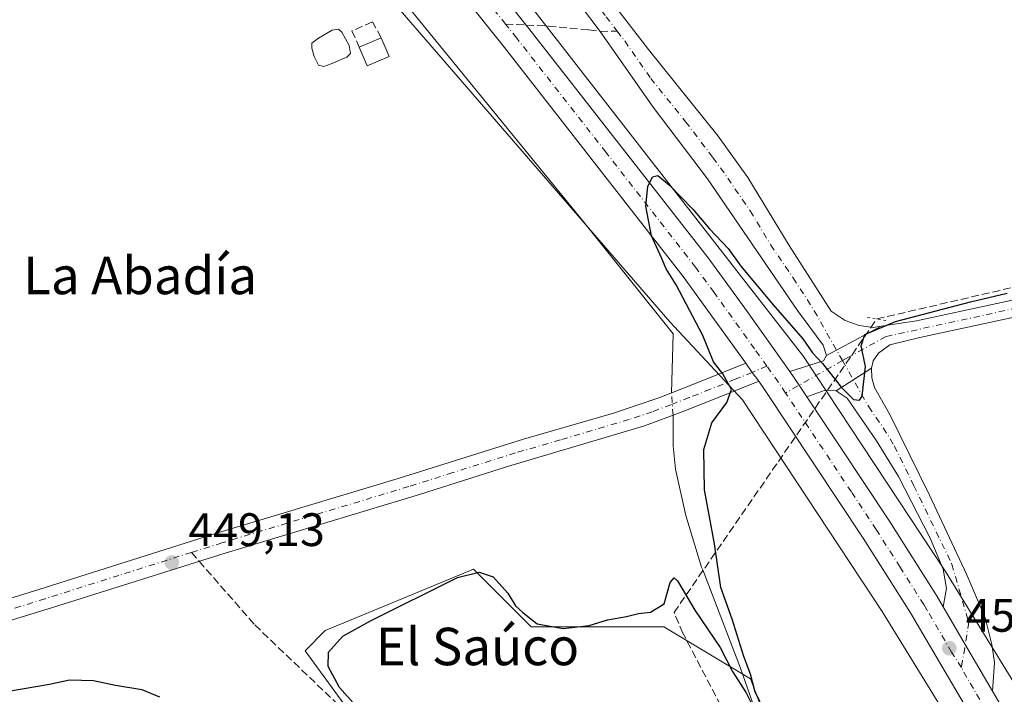
# Model space of a CAD drawing. Units: metres. Extents: x 573411 to 576862, y 4721881 to 4724231.
# Drawn here: x 574288 to 574498, y 4723009 to 4723154 of the extents above; entities that cross this region are included whole.
import ezdxf
from ezdxf.enums import TextEntityAlignment as Align

# ---------------------------------------------------------------- set-up
doc = ezdxf.new("R2010")
doc.units = ezdxf.units.M
doc.header["$MEASUREMENT"] = 0
for name, pattern in [('DGN Style 3', [2.307223458686699, 1.648016756204785, -0.6592067024819142]), ('DGN Style 4', [2.6384748266838614, 1.318413404963828, -0.6592067024819142, 0.001648016756204785, -0.6592067024819142]), ('DGN Style 5', [1.1536117293433497, 0.4944050268614355, -0.6592067024819142])]:
    doc.linetypes.add(name, pattern=pattern)
for name, color, linetype, lineweight in [('Camino Cxs', 7, 'Continuous', 0), ('Camino eje', 30, 'DGN Style 4', 13), ('Carretera de calzada única Cxs', 7, 'Continuous', 13), ('Carretera de calzada única eje', 7, 'DGN Style 4', 0), ('Corriente artificial lineal', 4, 'DGN Style 3', 13), ('Corriente natural lineal', 142, 'Continuous', 13), ('Corriente natural lineal oculto', 9, 'DGN Style 4', 13), ('Cultivos herbáceos CxS', 92, 'Continuous', 0), ('Curva de nivel maestra', 30, 'Continuous', 30), ('Edificación ligera Cxs', 1, 'Continuous', 0), ('Estanque Cxs', 5, 'Continuous', 0), ('Huerta CxS', 92, 'Continuous', 0), ('Muro lineal', 1, 'DGN Style 3', 13), ('Núcleo urbano CxS', 7, 'Continuous', 0), ('Pista no pavimentada Cxs', 111, 'Continuous', 0), ('Pista no pavimentada eje', 91, 'DGN Style 4', 0), ('Puente lineal', 2, 'DGN Style 5', 0), ('Punto de cota en terreno', 7, 'Continuous', 0), ('Rótulo de punto de cota en terreno', 7, 'Continuous', 0), ('Senda', 7, 'DGN Style 3', 0), ('Senda no paivmentada conexión', 7, 'DGN Style 3', 0), ('Texto cartográfico', 7, 'Continuous', 0)]:
    doc.layers.add(name, color=color, linetype=linetype, lineweight=lineweight)
doc.styles.add('Style-Arial', font='txt')

# ---------------------------------------------------------------- blocks, each defined once
blk = doc.blocks.new('*U7')
at = {"layer": 'Cultivos herbáceos CxS', "color": 92, "linetype": 'Continuous', "lineweight": 0}
blk.add_polyline3d([(574433.5645000003, 4722919.913799999, 452.2862000000023), (574413.8142999997, 4722939.0474, 451.9030999999959), (574394.0648999996, 4722960.0319, 451.1150000000052), (574380.4872000003, 4722981.634299999, 449.9621999999945), (574361.3542999999, 4723001.3848, 449.7164000000049), (574348.7194999997, 4723018.758099999, 449.8196000000025), (574352.9327999996, 4723023.101299999, 449.8053000000073), (574357.3421, 4723024.9243, 449.8954999999987), (574384.6187000005, 4723036.201500001, 449.8938000000053), (574396.9493000006, 4723023.8704, 450.2182999999932), (574425.3093999998, 4723023.870100001, 450.4426999999997), (574443.8053000001, 4723012.771500001, 450.2404999999999), (574455.1687000003, 4722982.6973, 450.771900000007), (574484.8153999997, 4722996.487500001, 451.5969000000041), (574490.7351000002, 4722996.663000001, 452.1916999999958), (574493.4609000003, 4722992.2443, 452.4657000000007), (574545.8223000001, 4722889.1481, 455.0598999999929)], dxfattribs=at)
blk = doc.blocks.new('5PATER')
at = {"layer": 'Huerta CxS', "linetype": 'Continuous', "lineweight": 0}
h = blk.add_hatch(color=51, dxfattribs=at)
edge = h.paths.add_edge_path()
edge.add_ellipse((0, 0), major_axis=(-0.1095731443231308, -0.1110710700762829), ratio=0.9994222409660322, start_angle=0, end_angle=360)

msp = doc.modelspace()

# ---------------------------------------------------------------- linework, layer by layer
at = {"layer": 'Camino Cxs', "color": 7, "linetype": 'Continuous', "lineweight": 0, "extrusion": (0.0926535602899452, 0.04929300500950382, 0.9944775097621518), "elevation": 286489.9266697685, "flags": 128}
msp.add_lwpolyline([(3899893.848408794, -2710411.50649116), (3899893.848408794, -2710398.175369051)], dxfattribs=at)
at = {"layer": 'Camino Cxs', "color": 7, "linetype": 'Continuous', "lineweight": 0, "extrusion": (-0.3549343983067155, -0.2321145197745477, 0.9056182543480895), "elevation": -1299776.976384137, "flags": 128}
msp.add_lwpolyline([(-3638456.843661684, 2776631.528801027), (-3638454.482049048, 2776631.612508918), (-3638452.121849972, 2776631.734180105)], dxfattribs=at)
at = {"layer": 'Camino Cxs', "color": 7, "linetype": 'Continuous', "lineweight": 0, "extrusion": (0.04990542292635113, 0.03198725246380778, 0.9982415862116538), "elevation": 180196.9184091394, "flags": 128}
msp.add_lwpolyline([(3666386.567648949, -3026974.823558202), (3666386.567648949, -3026983.771414044)], dxfattribs=at)
at = {"layer": 'Camino Cxs', "color": 7, "linetype": 'Continuous', "lineweight": 0, "extrusion": (0.8558941424229735, 0.5048898828716503, 0.1119438392225958), "elevation": 2876358.050939065, "flags": 128}
msp.add_lwpolyline([(3776074.129920729, -323571.6211347936), (3776085.699145605, -323571.9118621502), (3776095.055602355, -323572.2671955861)], dxfattribs=at)
at = {"layer": 'Camino Cxs', "color": 7, "linetype": 'Continuous', "lineweight": 0}
for points in [[(574414.0401, 4723157.4901, 449.3462), (574422.0100999996, 4723147.1501, 448.7869999999967), (574436.9200999998, 4723128.6601, 449.2323000000034), (574443.2600999996, 4723119.870100001, 450.3028999999952), (574452.0500999996, 4723105.290100001, 450.8304999999964), (574461.0201000003, 4723091.280099999, 449.7372999999934), (574464.0401, 4723089.270099999, 449.8049000000028), (574467.0301000001, 4723088.270099999, 449.9511999999959), (574470.0201000003, 4723087.8201, 450.2329000000027), (574471.7242999999, 4723088.0869, 450.3585000000021), (574460.0201000003, 4723081.860099999, 451.7575999999972), (574459.3201000001, 4723084.020099999, 451.4587999999931), (574453.8300999999, 4723091.470100001, 449.9121000000014), (574434.6201, 4723119.550100001, 449.2522000000026), (574422.9801000003, 4723134.850099999, 450.1062999999995), (574411.7111000001, 4723151.0397, 448.4069000000018), (574403.2801000001, 4723162.1601, 448.7480000000069)], [(574460.0201000003, 4723081.860099999, 451.7575999999972), (574459.3201000001, 4723084.020099999, 451.4587999999931), (574453.8300999999, 4723091.470100001, 449.9121000000014), (574434.6201, 4723119.550100001, 449.2522000000026), (574422.9801000003, 4723134.850099999, 450.1062999999995), (574411.7111000001, 4723151.0397, 448.4069000000018), (574403.2801000001, 4723162.1601, 448.7480000000069)], [(574414.0401, 4723157.4901, 449.3462), (574422.0100999996, 4723147.1501, 448.7869999999967), (574436.9200999998, 4723128.6601, 449.2323000000034), (574443.2600999996, 4723119.870100001, 450.3028999999952), (574452.0500999996, 4723105.290100001, 450.8304999999964), (574461.0201000003, 4723091.280099999, 449.7372999999934), (574464.0401, 4723089.270099999, 449.8049000000028), (574467.0301000001, 4723088.270099999, 449.9511999999959), (574470.0201000003, 4723087.8201, 450.2329000000027), (574471.7242999999, 4723088.0869, 450.3585000000021)], [(574445.5500999996, 4723076.3201, 450.632700000002), (574438.2100999998, 4723073.3301, 450.095100000006), (574429.2001, 4723069.780099999, 450.1751999999979), (574421.1901000004, 4723066.800100001, 449.5206000000035), (574391.9001000002, 4723058.110099999, 449.7587000000058), (574373.1101000002, 4723052.1501, 449.6582999999956), (574331.5900999998, 4723039.640100001, 449.5434999999998), (574294.5500999996, 4723027.920100001, 449.5568000000058), (574264.3601000002, 4723018.710100001, 449.6600999999937), (574249.8701, 4723014.800100001, 450.0761000000057), (574248.6700999998, 4723019.2401, 450.021900000007), (574267.9101, 4723024.470100001, 449.4977000000072), (574291.7801000001, 4723031.870100001, 449.0307999999932), (574330.2301000003, 4723044.030099999, 449.2268999999943), (574368.5401, 4723055.550100001, 449.684500000003), (574395.3400999998, 4723063.960100001, 449.5731999999989), (574414.5500999996, 4723069.5101, 449.6080999999977), (574424.4301000005, 4723072.860099999, 449.6643999999943), (574432.2100999998, 4723075.890100001, 449.772299999997), (574442.8101000004, 4723080.170100001, 450.5455999999977)], [(574469.6501000002, 4723079.140100001, 450.2344000000012), (574469.6901000004, 4723077.0701, 450.2632000000012), (574470.2801000001, 4723074.970100001, 450.4376000000047), (574473.6201, 4723069.0801, 451.1812000000064), (574482.0201000003, 4723052.040100001, 453.6907000000065), (574490.0201000003, 4723035.030099999, 453.569399999993), (574493.9301000005, 4723025.850099999, 453.5868999999948), (574495.3501000004, 4723020.130100001, 453.8733000000066), (574495.8800999997, 4723016.2501, 453.6775999999954), (574495.4998000005, 4723010.139900001, 452.7402000000002)], [(574484.9301000005, 4723028.200099999, 452.0981999999931), (574485.6501000002, 4723032.0601, 452.0666999999958), (574484.9600999998, 4723036.2301, 453.2988999999943), (574482.1601, 4723042.8301, 453.7544999999955), (574475.4001000002, 4723056.020099999, 452.4231), (574470.7100999998, 4723063.640100001, 451.3151999999973), (574464.4801000003, 4723072.700099999, 450.6382000000012), (574462.1300999997, 4723074.3201, 450.7648000000045)]]:
    msp.add_polyline3d(points, dxfattribs=at)
for points in [[(574445.5500999996, 4723076.3201, 450.632700000002), (574438.2100999998, 4723073.3301, 450.095100000006), (574429.2001, 4723069.780099999, 450.1751999999979), (574421.1901000004, 4723066.800100001, 449.5206000000035), (574391.9001000002, 4723058.110099999, 449.7587000000058), (574373.1101000002, 4723052.1501, 449.6582999999956), (574331.5900999998, 4723039.640100001, 449.5434999999998), (574294.5500999996, 4723027.920100001, 449.5568000000058), (574264.3601000002, 4723018.710100001, 449.6600999999937), (574249.8701, 4723014.800100001, 450.0761000000057), (574248.6700999998, 4723019.2401, 450.021900000007), (574267.9101, 4723024.470100001, 449.4977000000072), (574291.7801000001, 4723031.870100001, 449.0307999999932), (574330.2301000003, 4723044.030099999, 449.2268999999943), (574368.5401, 4723055.550100001, 449.684500000003), (574395.3400999998, 4723063.960100001, 449.5731999999989), (574414.5500999996, 4723069.5101, 449.6080999999977), (574424.4301000005, 4723072.860099999, 449.6643999999943), (574432.2100999998, 4723075.890100001, 449.772299999997), (574442.8101000004, 4723080.170100001, 450.5455999999977), (574444.1661, 4723078.235099999, 450.5810999999958)], [(574495.4996999997, 4723010.139900001, 452.7402000000002), (574489.6497, 4723020.121099999, 452.4513000000007), (574484.9301000005, 4723028.200099999, 452.0981999999931), (574485.6501000002, 4723032.0601, 452.0666999999958), (574484.9600999998, 4723036.2301, 453.2988999999943), (574482.1601, 4723042.8301, 453.7544999999955), (574475.4001000002, 4723056.020099999, 452.4231), (574470.7100999998, 4723063.640100001, 451.3151999999973), (574464.4801000003, 4723072.700099999, 450.6382000000012), (574462.1300999997, 4723074.3201, 450.7648000000045), (574469.6501000002, 4723079.140100001, 450.2344000000012), (574469.6901000004, 4723077.0701, 450.2632000000012), (574470.2801000001, 4723074.970100001, 450.4376000000047), (574473.6201, 4723069.0801, 451.1812000000064), (574482.0201000003, 4723052.040100001, 453.6907000000065), (574490.0201000003, 4723035.030099999, 453.569399999993), (574493.9301000005, 4723025.850099999, 453.5868999999948), (574495.3501000004, 4723020.130100001, 453.8733000000066), (574495.8800999997, 4723016.2501, 453.6775999999954)]]:
    msp.add_polyline3d(points, close=True, dxfattribs=at)
at = {"layer": 'Camino eje', "color": 30, "linetype": 'DGN Style 4', "lineweight": 13}
for points in [[(574332.5351, 4723257.020099999, 454.6413999999932), (574341.1501000002, 4723245.7851, 450.3625999999931), (574353.1218999998, 4723230.723300001, 449.7675000000018), (574358.8819000004, 4723223.703299999, 449.2896999999939), (574363.6101000002, 4723217.755100001, 448.777700000006), (574368.1700999998, 4723211.3851, 448.880799999999), (574372.7550999997, 4723205.245100001, 448.9766999999993), (574378.0251000002, 4723198.690099999, 448.6916999999958), (574383.5050999997, 4723191.790100001, 449.0544999999984), (574389.3800999997, 4723184.165100001, 448.7451000000001), (574394.3750999998, 4723177.505100001, 448.466499999995), (574400.3300999999, 4723169.475099999, 448.9584999999934), (574404.8201000001, 4723164.1151, 448.7652999999991), (574408.6601, 4723159.825099999, 448.9994000000006), (574412.9550999999, 4723154.1601, 448.7522999999928), (574415.3394999999, 4723151.066500001, 448.421199999997)], [(574415.3394999999, 4723151.066500001, 448.421199999997), (574416.9401000004, 4723148.9901, 448.4324000000051), (574422.4951, 4723141.0001, 448.6423000000068), (574429.9501, 4723131.755100001, 449.2897999999987), (574435.7701000003, 4723124.1051, 449.0197999999946), (574438.9401000004, 4723119.710100001, 449.4265000000014), (574443.7424999997, 4723112.690099999, 449.5746999999974), (574448.1375000002, 4723105.4001, 449.7424000000028), (574452.9401000004, 4723098.380100001, 450.4709000000003), (574457.4250999996, 4723091.3751, 449.6661000000022), (574463.4593000002, 4723080.7433, 450.5841999999975)], [(574463.4593000002, 4723080.7433, 450.5841999999975), (574469.0500999996, 4723070.890100001, 450.5592999999935), (574472.1651, 4723066.360099999, 450.9731999999931), (574474.5100999996, 4723062.550100001, 451.2317999999942), (574478.7100999998, 4723054.030099999, 452.3858000000037), (574486.7901, 4723037.280099999, 454.8423999999941), (574490.4269000003, 4723024.862500001, 452.9207000000025), (574488.8394999999, 4723015.1787, 452.4030999999959)], [(574447.3233000003, 4723079.5255, 450.7323000000034), (574444.1661, 4723078.235099999, 450.5810999999958), (574440.5100999996, 4723076.7501, 450.4162999999971), (574435.2100999998, 4723074.610099999, 449.9333999999944), (574430.7050999999, 4723072.835100001, 449.3708000000043), (574426.8151000004, 4723071.3201, 449.5414000000019), (574422.8101000004, 4723069.8301, 449.6652999999933), (574417.8701, 4723068.155099999, 449.8172999999952), (574403.2251000004, 4723063.8101, 449.6187999999966), (574393.6201, 4723061.0351, 449.7694000000047), (574380.2200999996, 4723056.8301, 449.6494999999995), (574370.8251, 4723053.850099999, 449.6595999999991), (574350.0651000004, 4723047.595100001, 449.3899999999995), (574330.9101, 4723041.835100001, 449.4441999999981), (574324.4102999996, 4723039.778899999, 449.2069000000047)], [(574324.4102999996, 4723039.778899999, 449.2069000000047), (574308.9200999998, 4723034.880100001, 449.3295999999973), (574293.1651, 4723029.895099999, 449.3050999999978), (574281.2301000003, 4723026.1951, 449.2020000000048), (574266.1350999996, 4723021.590100001, 449.7422999999981), (574256.5151000004, 4723018.975099999, 449.3701000000001), (574249.2701000003, 4723017.020099999, 450.2801999999938)]]:
    msp.add_polyline3d(points, dxfattribs=at)
at = {"layer": 'Carretera de calzada única Cxs', "color": 7, "linetype": 'Continuous', "lineweight": 13, "extrusion": (-0.3549343983067155, -0.2321145197745477, 0.9056182543480895), "elevation": -1299776.976384137, "flags": 128}
msp.add_lwpolyline([(-3638456.843661684, 2776631.528801027), (-3638454.482049048, 2776631.612508918), (-3638452.121849972, 2776631.734180105)], dxfattribs=at)
at = {"layer": 'Carretera de calzada única Cxs', "color": 7, "linetype": 'Continuous', "lineweight": 13, "extrusion": (0.8284133821374662, 0.5558450417665421, 0.069047504220759), "elevation": 3101214.743327639, "flags": 128}
msp.add_lwpolyline([(3601951.430911005, -214191.3775857961), (3601947.92187759, -214191.3018049355), (3601945.001914679, -214191.3413994328)], dxfattribs=at)
at = {"layer": 'Carretera de calzada única Cxs', "color": 7, "linetype": 'Continuous', "lineweight": 13, "extrusion": (0.8558941424229735, 0.5048898828716503, 0.1119438392225958), "elevation": 2876358.050939065, "flags": 128}
msp.add_lwpolyline([(3776074.129920729, -323571.6211347936), (3776085.699145605, -323571.9118621502), (3776095.055602355, -323572.2671955861)], dxfattribs=at)
at = {"layer": 'Carretera de calzada única Cxs', "color": 7, "linetype": 'Continuous', "lineweight": 13}
for points in [[(574312.8201000001, 4723254.440099999, 451.4370000000054), (574318.7500999998, 4723247.2501, 450.1843999999983), (574357.6401000004, 4723199.9901, 449.5206999999937), (574378.4401000004, 4723174.3201, 449.3337999999931), (574396.4801000003, 4723151.6801, 449.4741999999969), (574434.7301000003, 4723102.6801, 450.6499999999942), (574442.6001000004, 4723091.920100001, 450.625199999995), (574452.2200999996, 4723078.380100001, 450.9554000000062)], [(574442.8101000004, 4723080.170100001, 450.5455999999977), (574429.4401000004, 4723098.6801, 450.7369999999937), (574391.2600999996, 4723147.5701, 449.5166999999929), (574373.2801000001, 4723170.170100001, 449.3580999999977), (574352.5100999996, 4723195.790100001, 449.2945999999939), (574350.6901000004, 4723197.9901, 449.1689999999944)], [(574378.4401000004, 4723174.3201, 449.3337999999931), (574396.4801000003, 4723151.6801, 449.4741999999969), (574434.7301000003, 4723102.6801, 450.6499999999942), (574442.6001000004, 4723091.920100001, 450.625199999995), (574452.2200999996, 4723078.380100001, 450.9554000000062), (574454.1709000003, 4723075.463300001, 451.0310000000027), (574455.8000999996, 4723073.040100001, 450.9915000000037), (574462.8201000001, 4723062.5601, 451.3833000000013), (574473.4600999998, 4723046.440099999, 451.8809999999939), (574483.6601, 4723030.350099999, 452.0295000000042), (574484.9301000005, 4723028.200099999, 452.0981999999931), (574489.6497, 4723020.121099999, 452.4513000000007), (574495.4996999997, 4723010.139900001, 452.7402000000002), (574504.0500999996, 4722995.550100001, 453.0954999999958), (574526.7301000003, 4722951.8101, 454.7997999999934), (574537.3701, 4722930.350099999, 455.4735999999976), (574551.6901000004, 4722901.0801, 456.2599999999948), (574562.1700999998, 4722878.940099999, 456.3513999999996), (574617.8701, 4722760.720100001, 459.3626999999979), (574635.7301000003, 4722724.960100001, 460.1310999999987)], [(574641.7801000001, 4722696.0101, 461.8496000000014), (574611.8701, 4722757.860099999, 459.213699999993), (574592.8400999998, 4722798.290100001, 459.7881000000052), (574591.9615000002, 4722800.131100001, 459.1294000000053), (574591.1001000004, 4722801.9801, 458.5567000000011), (574556.1700999998, 4722876.100099999, 456.203999999998), (574545.7100999998, 4722898.190099999, 455.7927000000054), (574531.4200999998, 4722927.4301, 455.1114999999991), (574520.8201000001, 4722948.8101, 454.588699999993), (574498.2301000003, 4722992.340100001, 453.1588999999949), (574477.9801000003, 4723026.9001, 452.1777000000002), (574467.8901000004, 4723042.840100001, 451.6915000000009), (574446.7600999996, 4723074.600099999, 450.6830000000046), (574445.5500999996, 4723076.3201, 450.632700000002), (574444.1661, 4723078.235099999, 450.5810999999958), (574442.8101000004, 4723080.170100001, 450.5455999999977), (574429.4401000004, 4723098.6801, 450.7369999999937), (574391.2600999996, 4723147.5701, 449.5166999999929), (574373.2801000001, 4723170.170100001, 449.3580999999977)], [(574591.1001000004, 4722801.9801, 458.5567000000011), (574556.1700999998, 4722876.100099999, 456.203999999998), (574545.7100999998, 4722898.190099999, 455.7927000000054), (574531.4200999998, 4722927.4301, 455.1114999999991), (574520.8201000001, 4722948.8101, 454.588699999993), (574498.2301000003, 4722992.340100001, 453.1588999999949), (574477.9801000003, 4723026.9001, 452.1777000000002), (574467.8901000004, 4723042.840100001, 451.6915000000009), (574446.7600999996, 4723074.600099999, 450.6830000000046), (574445.5500999996, 4723076.3201, 450.632700000002)], [(574455.8000999996, 4723073.040100001, 450.9915000000037), (574462.8201000001, 4723062.5601, 451.3833000000013), (574473.4600999998, 4723046.440099999, 451.8809999999939), (574483.6601, 4723030.350099999, 452.0295000000042), (574484.9301000005, 4723028.200099999, 452.0981999999931)], [(574495.4998000005, 4723010.139900001, 452.7402000000002), (574504.0500999996, 4722995.550100001, 453.0954999999958), (574526.7301000003, 4722951.8101, 454.7997999999934), (574537.3701, 4722930.350099999, 455.4735999999976), (574551.6901000004, 4722901.0801, 456.2599999999948), (574562.1700999998, 4722878.940099999, 456.3513999999996), (574617.8701, 4722760.720100001, 459.3626999999979), (574635.7301000003, 4722724.960100001, 460.1310999999987)]]:
    msp.add_polyline3d(points, dxfattribs=at)
at = {"layer": 'Carretera de calzada única eje', "color": 7, "linetype": 'DGN Style 4', "lineweight": 0, "extrusion": (-0.1914103865591603, -0.1103019431837183, 0.9752925434182139), "elevation": -630480.4378333446, "flags": 128}
msp.add_lwpolyline([(-3805416.243454754, 2785448.333421514), (-3805419.455558199, 2785448.101207925), (-3805423.162403735, 2785447.739081468)], dxfattribs=at)
at = {"layer": 'Carretera de calzada única eje', "color": 7, "linetype": 'DGN Style 4', "lineweight": 0}
for points in [[(574391.4852999998, 4723152.6029, 449.4707999999956), (574384.8501000004, 4723160.9301, 449.3613000000041), (574375.8501000004, 4723172.2401, 449.2464000000036), (574365.4600999998, 4723185.0801, 449.1652999999933), (574355.0701000001, 4723197.890100001, 449.1355999999942), (574350.5422999999, 4723203.388699999, 449.0826999999991)], [(574447.3233000003, 4723079.5255, 450.7323000000034), (574444.6700999998, 4723083.2601, 450.642200000002), (574436.0100999996, 4723095.300100001, 450.5298999999941), (574432.0800999999, 4723100.6801, 450.3760000000038), (574412.9600999998, 4723125.1801, 449.8684000000067), (574393.8701, 4723149.610099999, 449.5022000000026), (574391.4852999998, 4723152.6029, 449.4707999999956)], [(574488.8394999999, 4723015.1787, 452.4030999999959), (574486.7301000003, 4723018.5101, 452.3099999999977), (574481.4600999998, 4723027.550100001, 452.0534000000043), (574480.8201000001, 4723028.630100001, 452.0332999999956), (574475.7301000003, 4723036.670100001, 451.8649000000005), (574470.6700999998, 4723044.6501, 451.6622999999963), (574465.3501000004, 4723052.690099999, 451.4333999999944), (574454.7801000001, 4723068.5801, 451.1438000000053), (574451.2801000001, 4723073.8201, 450.8635999999969)], [(574594.9732999997, 4722801.511700001, 458.417300000001), (574587.0100999996, 4722818.4101, 457.6543999999994), (574559.1700999998, 4722877.520099999, 456.1367999999929), (574553.9401000004, 4722888.5701, 455.8267999999953), (574548.6901000004, 4722899.640100001, 455.6309999999939), (574541.5301000001, 4722914.270099999, 455.2134999999981), (574534.3901000004, 4722928.890100001, 454.8659999999945), (574529.1001000004, 4722939.5801, 454.6882999999943), (574523.7801000001, 4722950.3101, 454.2698999999994), (574512.4801000003, 4722972.0801, 453.5241999999998), (574501.1401000004, 4722993.940099999, 453.0050000000047), (574496.8501000004, 4723001.2401, 452.7841999999946), (574488.8394999999, 4723015.1787, 452.4030999999959)]]:
    msp.add_polyline3d(points, dxfattribs=at)
at = {"layer": 'Corriente artificial lineal', "color": 4, "linetype": 'DGN Style 3', "lineweight": 13, "extrusion": (0.003732643116299721, 0.005402959914892291, 0.9999784374672908), "elevation": 28112.54207375698, "flags": 128}
msp.add_lwpolyline([(574421.7899643965, 4722944.003498799), (574465.0853298831, 4723006.67171351)], dxfattribs=at)
at = {"layer": 'Corriente artificial lineal', "color": 4, "linetype": 'DGN Style 3', "lineweight": 13}
for points in [[(574470.7654999997, 4723089.625200001, 449.5935000000027), (574543.4401000004, 4723106.5101, 449.7614999999933), (574590.8800999997, 4723117.8201, 450.1322999999975), (574601.3118000003, 4723121.292400001, 451.1747999999934), (574606.6035000002, 4723129.759099999, 450.9364999999962), (574611.3660000004, 4723134.521600001, 450.6946000000025), (574646.5555999996, 4723156.482100001, 449.325800000006), (574662.9598000003, 4723159.657099999, 450.2342000000062), (574718.5225000001, 4723194.5822, 449.8165000000009), (574731.2225000003, 4723205.1655, 449.4386999999988), (574750.2725000001, 4723229.2426, 449.4848000000056), (574759.5329999998, 4723240.884299999, 449.4247000000032), (574775.1434000004, 4723254.3781, 449.1281000000017), (574810.0685000002, 4723280.0427, 449.9756000000052), (574810.6403000001, 4723280.569, 450.0142999999953)], [(574455.7293999996, 4722941.709000001, 451.6790000000037), (574448.2681, 4722976.7928, 450.9360000000015), (574440.6480999999, 4723000.922900001, 450.6674999999959), (574429.3767999997, 4723022.512900001, 450.4526000000042), (574427.4718000004, 4723026.957900001, 450.0936999999976)]]:
    msp.add_polyline3d(points, dxfattribs=at)
at = {"layer": 'Corriente natural lineal', "color": 142, "linetype": 'Continuous', "lineweight": 13}
for points in [[(574426.9214000005, 4723073.830399999, 448.9039000000049), (574427.2801000001, 4723086.440099999, 449.0179000000062), (574407.9401000004, 4723110.630100001, 448.1842999999935), (574340.3601000002, 4723193.4901, 448.0161999999983), (574339.7648, 4723194.2849, 447.9565000000002)], [(574480.0800999999, 4722903.425100001, 453.195200000002), (574473.4901000002, 4722912.7301, 453.1190999999963), (574467.0401, 4722922.890100001, 452.159799999994), (574465.4101, 4722927.620100001, 452.2231999999931), (574463.8800999997, 4722937.9101, 451.9731000000029), (574460.7600999996, 4722955.7501, 451.5607000000019), (574457.3201000001, 4722971.670100001, 450.9551999999967), (574452.2600999996, 4722988.3201, 450.4611000000005), (574450.0201000003, 4722994.130100001, 450.6334000000061), (574445.1700999998, 4723005.0801, 450.3984000000055), (574441.6501000002, 4723015.100099999, 450.1131000000024), (574433.5884999996, 4723036.075800001, 449.6402999999991), (574433.3601000002, 4723036.670100001, 449.5864000000002), (574429.9700999996, 4723047.700099999, 449.4833000000072), (574427.7500999998, 4723057.5801, 449.2479000000022), (574427.2600999996, 4723062.540100001, 449.2072000000044), (574427.2600999996, 4723069.0584, 448.9704000000056)]]:
    msp.add_polyline3d(points, dxfattribs=at)
at = {"layer": 'Corriente natural lineal oculto', "color": 9, "linetype": 'DGN Style 4', "lineweight": 13, "extrusion": (-0.0009840375660114396, 0.01386426712602358, 0.9999034022179977), "elevation": 65365.56010789002, "flags": 128}
msp.add_lwpolyline([(574427.4237751153, 4722616.720368353), (574427.0850098353, 4722621.49282705)], dxfattribs=at)
at = {"layer": 'Cultivos herbáceos CxS', "color": 92, "linetype": 'Continuous', "lineweight": 0}
for points in [[(574308.3031000001, 4723266.5178, 443.1208000000043), (574321.8837000001, 4723249.7465, 448.0103999999993), (574322.0694000004, 4723249.517000001, 448.0541999999987), (574357.0689000003, 4723207.602499999, 448.4259000000021), (574357.2411000002, 4723207.3892, 448.4272000000056), (574454.9090999998, 4723081.927100001, 450.2814999999973), (574454.9176000003, 4723081.916099999, 450.2813000000024), (574454.9259000003, 4723081.904899999, 450.2810000000027), (574455.2478, 4723081.457000001, 450.2756999999983), (574455.2599999999, 4723081.4387, 450.2756999999983), (574455.2662000004, 4723081.429500001, 450.2755999999936), (574455.2723000003, 4723081.420299999, 450.2755999999936), (574485.3305000003, 4723035.890900001, 451.4679999999935), (574485.4630000005, 4723035.683499999, 451.4780000000028), (574507.2525000004, 4723000.3632, 452.0660000000062), (574507.3718999998, 4723000.162699999, 452.0755000000063), (574507.5763999998, 4722999.785499999, 452.0962), (574508.8892000001, 4722997.2006, 452.2111000000005)], [(574297.9517999999, 4723253.8759, 443.0887999999978), (574309.3892999999, 4723239.7512, 447.7871000000014), (574309.6728999997, 4723239.400900001, 447.8395000000019), (574309.7494999999, 4723239.307700001, 447.8534999999974), (574344.6996999999, 4723197.452299999, 448.7168999999994), (574365.7553000003, 4723159.317700001, 447.3748999999953), (574426.5557000004, 4723088.9977, 449.0988000000071), (574442.0919000005, 4723072.345100001, 450.1643999999943), (574471.9105000002, 4723027.178300001, 451.0871000000043), (574490.7351000002, 4722996.663000001, 452.1916999999958)], [(574528.1489000004, 4723168.1229, 450.7694999999949), (574557.6416999997, 4723150.426700001, 448.6824999999953), (574579.7609000001, 4723132.7305, 449.1753999999929), (574597.1416999997, 4723124.235099999, 450.5531999999948), (574568.9058999997, 4723111.6227, 449.9440000000032), (574573.6705, 4723083.470100001, 450.7845999999991), (574586.6303000003, 4723013.109099999, 451.7290999999968), (574535.0513000004, 4722997.975099999, 451.6713000000018), (574508.8892000001, 4722997.2006, 452.2111000000005), (574507.5763999998, 4722999.785499999, 452.0962), (574507.3718999998, 4723000.162699999, 452.0755000000063), (574507.2525000004, 4723000.3632, 452.0660000000062), (574485.4630000005, 4723035.683499999, 451.4780000000028), (574485.3305000003, 4723035.890900001, 451.4679999999935), (574455.2723000003, 4723081.420299999, 450.2755999999936), (574455.2662000004, 4723081.429500001, 450.2755999999936), (574455.2599999999, 4723081.4387, 450.2756999999983), (574455.2478, 4723081.457000001, 450.2756999999983), (574454.9259000003, 4723081.904899999, 450.2810000000027), (574454.9176000003, 4723081.916099999, 450.2813000000024), (574454.9090999998, 4723081.927100001, 450.2814999999973), (574357.2411000002, 4723207.3892, 448.4272000000056)], [(574365.7553000003, 4723159.317700001, 447.3748999999953), (574426.5557000004, 4723088.9977, 449.0988000000071), (574442.0919000005, 4723072.345100001, 450.1643999999943), (574471.9105000002, 4723027.178300001, 451.0871000000043), (574490.7351000002, 4722996.663000001, 452.1916999999958), (574484.8153999997, 4722996.487500001, 451.5969000000041), (574455.1687000003, 4722982.6973, 450.771900000007), (574443.8053000001, 4723012.771500001, 450.2404999999999), (574425.3093999998, 4723023.870100001, 450.4426999999997), (574396.9493000006, 4723023.8704, 450.2182999999932), (574384.6187000005, 4723036.201500001, 449.8938000000053), (574357.3421, 4723024.9243, 449.8954999999987), (574352.9327999996, 4723023.101299999, 449.8053000000073), (574348.7194999997, 4723018.758099999, 449.8196000000025), (574361.3542999999, 4723001.3848, 449.7164000000049), (574380.4872000003, 4722981.634299999, 449.9621999999945), (574394.0648999996, 4722960.0319, 451.1150000000052), (574413.8142999997, 4722939.0474, 451.9030999999959), (574433.5645000003, 4722919.913799999, 452.2862000000023)], [(574490.7351000002, 4722996.663000001, 452.1916999999958), (574484.8153999997, 4722996.487500001, 451.5969000000041), (574455.1687000003, 4722982.6973, 450.771900000007), (574443.8053000001, 4723012.771500001, 450.2404999999999), (574425.3093999998, 4723023.870100001, 450.4426999999997), (574396.9493000006, 4723023.8704, 450.2182999999932), (574384.6187000005, 4723036.201500001, 449.8938000000053), (574357.3421, 4723024.9243, 449.8954999999987), (574352.9327999996, 4723023.101299999, 449.8053000000073), (574348.7194999997, 4723018.758099999, 449.8196000000025), (574361.3542999999, 4723001.3848, 449.7164000000049), (574380.4872000003, 4722981.634299999, 449.9621999999945), (574394.0648999996, 4722960.0319, 451.1150000000052), (574413.8142999997, 4722939.0474, 451.9030999999959), (574433.5645000003, 4722919.913799999, 452.2862000000023), (574453.3146000003, 4722904.4835, 452.7119999999995), (574418.1338999998, 4722885.3508, 453.1178000000073), (574397.1193000004, 4722871.8848, 453.7964999999967)], [(574490.7351000002, 4722996.663000001, 452.1916999999958), (574484.8153999997, 4722996.487500001, 451.5969000000041), (574455.1687000003, 4722982.6973, 450.771900000007), (574443.8053000001, 4723012.771500001, 450.2404999999999), (574425.3093999998, 4723023.870100001, 450.4426999999997), (574396.9493000006, 4723023.8704, 450.2182999999932), (574384.6187000005, 4723036.201500001, 449.8938000000053), (574357.3421, 4723024.9243, 449.8954999999987), (574352.9327999996, 4723023.101299999, 449.8053000000073), (574348.7194999997, 4723018.758099999, 449.8196000000025), (574361.3542999999, 4723001.3848, 449.7164000000049), (574380.4872000003, 4722981.634299999, 449.9621999999945), (574394.0648999996, 4722960.0319, 451.1150000000052), (574413.8142999997, 4722939.0474, 451.9030999999959), (574433.5645000003, 4722919.913799999, 452.2862000000023), (574453.3146000003, 4722904.4835, 452.7119999999995), (574418.1338999998, 4722885.3508, 453.1178000000073), (574397.1193000004, 4722871.8848, 453.7964999999967)]]:
    msp.add_polyline3d(points, dxfattribs=at)
at = {"layer": 'Curva de nivel maestra', "color": 30, "linetype": 'Continuous', "lineweight": 30, "elevation": 450, "flags": 128}
for points in [[(574445.8399999999, 4723007.860099999), (574444.8300000001, 4723009.950099999), (574443.8200000003, 4723013.7601), (574442.4100000003, 4723017.590100001), (574439.8600000005, 4723025.5001), (574437.4800000004, 4723032.280099999), (574436.1399999997, 4723041.600099999), (574434.0099999999, 4723053.170100001), (574433.8300000001, 4723061.7401), (574435.5300000003, 4723067.440099999), (574438.7599999999, 4723071.800100001), (574439.7400000002, 4723074.5801), (574437.9199999999, 4723077.890100001), (574435.8700000001, 4723080.4901), (574433.5899999999, 4723086.0701), (574427.9600000001, 4723096.920100001), (574425.7699999996, 4723100.340100001), (574424.7800000003, 4723102.6801), (574422.6900000004, 4723107.380100001), (574421.4299999997, 4723113.700099999), (574421.8600000005, 4723117.920100001), (574422.8799999999, 4723119.970100001), (574423.9800000004, 4723120.2501), (574426.5099999999, 4723118.210100001), (574431.4699999997, 4723113.0601), (574435.0800000001, 4723108.880100001), (574439.0199999996, 4723104.700099999), (574441.7599999999, 4723100.9101), (574448.6200000001, 4723092.620100001), (574454.9600000001, 4723085.4001), (574457.0499999998, 4723082.4301), (574459.1900000004, 4723080.130100001), (574463.2199999997, 4723075.0001), (574465.7800000003, 4723072.420100001), (574467.0800000001, 4723072.290100001), (574467.6399999997, 4723073.1801), (574468.3899999997, 4723079.4901), (574467.4199999999, 4723083.920100001), (574468.2100000001, 4723086.300100001), (574474.7599999999, 4723089.090100001), (574490.79, 4723093.3201), (574498.6200000001, 4723095.170100001)], [(574365.3300000001, 4723000.5001), (574356.0499999998, 4723010.920100001), (574353.5999999996, 4723015.450099999), (574353.6699999999, 4723018.460100001), (574356.7699999996, 4723021.9101), (574362.6699999999, 4723025.190099999), (574381.2599999999, 4723034.420100001), (574385.8200000003, 4723035.590100001), (574388.8600000005, 4723034.5601), (574391.9699999997, 4723031.0801), (574393.5999999996, 4723028.390100001), (574395.1799999997, 4723026.970100001), (574398.2599999999, 4723024.5601), (574403.7800000003, 4723023.530099999), (574409.3300000001, 4723024.170100001), (574413.29, 4723025.360099999), (574417.3300000001, 4723026.120100001), (574419.8799999999, 4723026.7501), (574422.4699999997, 4723027.0001), (574425.3399999999, 4723028.840100001), (574426.6299999999, 4723033.340100001), (574427.4900000002, 4723034.350099999), (574428.1799999997, 4723033.700099999), (574431.9000000004, 4723027.4901), (574437.2999999998, 4723019.450099999), (574439.9600000001, 4723014.3301), (574442.8700000001, 4723009.790100001), (574445.4299999997, 4723004.700099999)], [(574282.3200000003, 4723009.630100001), (574294.0800000001, 4723011.630100001), (574298.3600000005, 4723012.5601), (574303.4699999997, 4723012.4301), (574308.2199999997, 4723011.4301), (574313.8300000001, 4723010.530099999), (574317.5700000003, 4723008.970100001)]]:
    msp.add_lwpolyline(points, dxfattribs=at)
at = {"layer": 'Edificación ligera Cxs', "color": 1, "linetype": 'Continuous', "lineweight": 0, "extrusion": (-0.5605833426366558, -0.2395655310559512, 0.7926882566861917), "elevation": -1453123.072950007, "flags": 128}
msp.add_lwpolyline([(-4117468.814967031, 1890211.040470722), (-4117468.814967031, 1890217.460951919)], dxfattribs=at)
at = {"layer": 'Edificación ligera Cxs', "color": 1, "linetype": 'Continuous', "lineweight": 0, "extrusion": (0.1355858286094534, -0.3168924598821061, 0.9387202202734081), "elevation": -1418428.233177279, "flags": 128}
msp.add_lwpolyline([(2385992.556146291, 3864341.991386535), (2385992.556146291, 3864337.33344383)], dxfattribs=at)
at = {"layer": 'Edificación ligera Cxs', "color": 1, "linetype": 'Continuous', "lineweight": 0, "extrusion": (-0.3920571591972797, -0.2218044473013887, 0.8928011934800963), "elevation": -1272395.015455164, "flags": 128}
msp.add_lwpolyline([(-3828044.145784789, 2522913.216873573), (-3828044.714433957, 2522907.541671455), (-3828049.055318411, 2522908.091786885)], dxfattribs=at)
at = {"layer": 'Edificación ligera Cxs', "color": 1, "linetype": 'Continuous', "lineweight": 0}
msp.add_3dface([(574366.6300999997, 4723145.6601, 454.3899999999995), (574361.9401000004, 4723143.6601, 454.3899999999995), (574360.2301000003, 4723147.6801, 454.3899999999995), (574364.9101, 4723149.6801, 454.3899999999995)], dxfattribs=at)
at = {"layer": 'Estanque Cxs', "color": 5, "linetype": 'Continuous', "lineweight": 0}
msp.add_polyline3d([(574354.2226999998, 4723144.1362, 447.5795000000071), (574352.7012999998, 4723143.5408, 447.6227000000072), (574351.5107000005, 4723143.805400001, 447.6456999999937), (574350.5845999997, 4723145.657500001, 447.5412000000069), (574350.1216000002, 4723147.443499999, 447.4125000000058), (574350.1216000002, 4723148.501800001, 447.3800999999949), (574351.5767999999, 4723149.5601, 447.3549000000058), (574354.4872000003, 4723151.279899999, 447.3913999999932), (574355.8102000002, 4723151.478399999, 447.4238000000041), (574356.5378000002, 4723150.882999999, 447.4290000000037), (574358.1253000004, 4723148.038799999, 447.4331999999995), (574358.3898999998, 4723146.319, 447.5062000000034), (574357.5960999997, 4723145.5252, 447.4891999999964)], close=True, dxfattribs=at)
msp.add_polyline3d([(574354.2226999998, 4723144.1362, 447.5795000000071), (574352.7012999998, 4723143.5408, 447.6227000000072), (574351.5107000005, 4723143.805400001, 447.6456999999937), (574350.5845999997, 4723145.657500001, 447.5412000000069), (574350.1216000002, 4723147.443499999, 447.4125000000058), (574350.1216000002, 4723148.501800001, 447.3800999999949), (574351.5767999999, 4723149.5601, 447.3549000000058), (574354.4872000003, 4723151.279899999, 447.3913999999932), (574355.8102000002, 4723151.478399999, 447.4238000000041), (574356.5378000002, 4723150.882999999, 447.4290000000037), (574358.1253000004, 4723148.038799999, 447.4331999999995), (574358.3898999998, 4723146.319, 447.5062000000034), (574357.5960999997, 4723145.5252, 447.4891999999964), (574354.2226999998, 4723144.1362, 447.5795000000071)], dxfattribs=at)
at = {"layer": 'Muro lineal', "color": 1, "linetype": 'DGN Style 3', "lineweight": 13}
msp.add_polyline3d([(574364.9101, 4723149.6801, 454.3899999999995), (574363.0401, 4723153.0701, 454.5138000000007), (574358.6901000004, 4723151.130100001, 450.4983000000066), (574360.2301000003, 4723147.6801, 450.475900000005)], dxfattribs=at)
at = {"layer": 'Núcleo urbano CxS', "color": 7, "linetype": 'Continuous', "lineweight": 0}
for points in [[(574308.3031000001, 4723266.5178, 443.1208000000043), (574321.8837000001, 4723249.7465, 448.0103999999993), (574322.0694000004, 4723249.517000001, 448.0541999999987), (574357.0689000003, 4723207.602499999, 448.4259000000021), (574357.2411000002, 4723207.3892, 448.4272000000056), (574454.9090999998, 4723081.927100001, 450.2814999999973), (574454.9176000003, 4723081.916099999, 450.2813000000024), (574454.9259000003, 4723081.904899999, 450.2810000000027), (574455.2478, 4723081.457000001, 450.2756999999983), (574455.2599999999, 4723081.4387, 450.2756999999983), (574455.2662000004, 4723081.429500001, 450.2755999999936), (574455.2723000003, 4723081.420299999, 450.2755999999936), (574485.3305000003, 4723035.890900001, 451.4679999999935), (574485.4630000005, 4723035.683499999, 451.4780000000028), (574507.2525000004, 4723000.3632, 452.0660000000062), (574507.3718999998, 4723000.162699999, 452.0755000000063), (574507.5763999998, 4722999.785499999, 452.0962), (574508.8892000001, 4722997.2006, 452.2111000000005)], [(574297.9517999999, 4723253.8759, 443.0887999999978), (574309.3892999999, 4723239.7512, 447.7871000000014), (574309.6728999997, 4723239.400900001, 447.8395000000019), (574309.7494999999, 4723239.307700001, 447.8534999999974), (574344.6996999999, 4723197.452299999, 448.7168999999994), (574365.7553000003, 4723159.317700001, 447.3748999999953), (574426.5557000004, 4723088.9977, 449.0988000000071), (574442.0919000005, 4723072.345100001, 450.1643999999943), (574471.9105000002, 4723027.178300001, 451.0871000000043), (574490.7351000002, 4722996.663000001, 452.1916999999958)], [(574357.2411000002, 4723207.3892, 448.4272000000056), (574454.9090999998, 4723081.927100001, 450.2814999999973), (574454.9176000003, 4723081.916099999, 450.2813000000024), (574454.9259000003, 4723081.904899999, 450.2810000000027), (574455.2478, 4723081.457000001, 450.2756999999983), (574455.2599999999, 4723081.4387, 450.2756999999983), (574455.2662000004, 4723081.429500001, 450.2755999999936), (574455.2723000003, 4723081.420299999, 450.2755999999936), (574485.3305000003, 4723035.890900001, 451.4679999999935), (574485.4630000005, 4723035.683499999, 451.4780000000028), (574507.2525000004, 4723000.3632, 452.0660000000062), (574507.3718999998, 4723000.162699999, 452.0755000000063), (574507.5763999998, 4722999.785499999, 452.0962), (574508.8892000001, 4722997.2006, 452.2111000000005), (574560.1540999999, 4722896.2631, 454.7391999999964), (574560.1963000001, 4722896.1788, 454.7364999999991), (574560.2817000002, 4722895.999700001, 454.7323000000034), (574612.8787000002, 4722782.3245, 457.7102000000014), (574648.3645000001, 4722709.152899999, 460.411500000002)], [(574638.3690999999, 4722693.096899999, 460.8046999999933), (574598.4506999999, 4722775.408, 457.5880999999936), (574598.3885000005, 4722775.5395, 457.5850000000065), (574545.8223000001, 4722889.1481, 455.0598999999929), (574493.4609000003, 4722992.2443, 452.4657000000007), (574490.7351000002, 4722996.663000001, 452.1916999999958), (574471.9105000002, 4723027.178300001, 451.0871000000043), (574442.0919000005, 4723072.345100001, 450.1643999999943), (574426.5557000004, 4723088.9977, 449.0988000000071), (574365.7553000003, 4723159.317700001, 447.3748999999953)]]:
    msp.add_polyline3d(points, dxfattribs=at)
at = {"layer": 'Pista no pavimentada Cxs', "color": 111, "linetype": 'Continuous', "lineweight": 0, "extrusion": (0.0926535602899452, 0.04929300500950382, 0.9944775097621518), "elevation": 286489.9266697685, "flags": 128}
msp.add_lwpolyline([(3899893.848408794, -2710411.50649116), (3899893.848408794, -2710398.175369051)], dxfattribs=at)
at = {"layer": 'Pista no pavimentada Cxs', "color": 111, "linetype": 'Continuous', "lineweight": 0, "extrusion": (-0.1206192862603187, 0.04172156886227619, 0.9918217069986529), "elevation": 128211.4904527609, "flags": 128}
msp.add_lwpolyline([(-4651384.506305626, -992798.5341057301), (-4651389.033212718, -992792.4634857269), (-4651390.344876831, -992792.2488045343)], dxfattribs=at)
at = {"layer": 'Pista no pavimentada Cxs', "color": 111, "linetype": 'Continuous', "lineweight": 0, "extrusion": (0.8284133821374662, 0.5558450417665421, 0.069047504220759), "elevation": 3101214.743327639, "flags": 128}
msp.add_lwpolyline([(3601951.430911005, -214191.3775857961), (3601947.92187759, -214191.3018049355), (3601945.001914679, -214191.3413994328)], dxfattribs=at)
at = {"layer": 'Pista no pavimentada Cxs', "color": 111, "linetype": 'Continuous', "lineweight": 0, "extrusion": (0.04990542292635113, 0.03198725246380778, 0.9982415862116538), "elevation": 180196.9184091394, "flags": 128}
msp.add_lwpolyline([(3666386.567648949, -3026974.823558202), (3666386.567648949, -3026983.771414044)], dxfattribs=at)
at = {"layer": 'Pista no pavimentada Cxs', "color": 111, "linetype": 'Continuous', "lineweight": 0, "extrusion": (0.07259813142834215, -0.1854591871805703, 0.9799665306547134), "elevation": -833790.9127603682, "flags": 128}
msp.add_lwpolyline([(2256580.5874748, 4104884.254315356), (2256578.4169908, 4104885.230906087), (2256574.226418368, 4104885.392583319)], dxfattribs=at)
at = {"layer": 'Pista no pavimentada Cxs', "color": 111, "linetype": 'Continuous', "lineweight": 0}
for points in [[(574471.7242999999, 4723088.0869, 450.3585000000021), (574479.2200999996, 4723089.2601, 450.4869000000036), (574547.8501000004, 4723104.0601, 451.045299999998), (574576.9401000004, 4723110.220100001, 451.4551999999967), (574595.5401, 4723114.450099999, 451.8218999999954), (574600.1801000005, 4723116.280099999, 452.1285000000062), (574605.7801000001, 4723119.1601, 452.8733999999968), (574613.1300999997, 4723123.9901, 452.9193999999989), (574621.7200999996, 4723129.0701, 453.6255999999995), (574633.9501, 4723136.120100001, 454.4643999999971), (574640.7100999998, 4723139.540100001, 453.9615999999951)], [(574643.0701000001, 4723136.5701, 454.4548000000068), (574627.1001000004, 4723127.890100001, 456.8659000000043), (574615.0900999998, 4723120.840100001, 454.6178000000073), (574607.6700999998, 4723115.960100001, 453.5684000000037), (574603.1700999998, 4723113.600099999, 452.5293999999994), (574596.6700999998, 4723110.9001, 451.9970999999932), (574577.7401000002, 4723106.600099999, 451.2453999999998), (574543.7401000002, 4723099.380100001, 450.8181999999942), (574480.0000999998, 4723085.640100001, 450.5945999999968), (574473.5301000001, 4723084.110099999, 450.4686999999976), (574471.1501000002, 4723082.350099999, 450.3245000000024), (574469.9700999996, 4723080.710100001, 450.2532999999967), (574469.6501000002, 4723079.140100001, 450.2344000000012)], [(574543.7401000002, 4723099.380100001, 450.8181999999942), (574480.0000999998, 4723085.640100001, 450.5945999999968), (574473.5301000001, 4723084.110099999, 450.4686999999976), (574471.1501000002, 4723082.350099999, 450.3245000000024), (574469.9700999996, 4723080.710100001, 450.2532999999967), (574469.6501000002, 4723079.140100001, 450.2344000000012), (574462.1300999997, 4723074.3201, 450.7648000000045), (574459.7600999996, 4723074.420100001, 450.9593000000023), (574455.8000999996, 4723073.040100001, 450.9915000000037), (574454.1709000003, 4723075.463300001, 451.0310000000027), (574452.2200999996, 4723078.380100001, 450.9554000000062), (574459.3901000004, 4723080.690099999, 451.7302000000054), (574460.0201000003, 4723081.860099999, 451.7575999999972), (574471.7242999999, 4723088.0869, 450.3585000000021), (574479.2200999996, 4723089.2601, 450.4869000000036), (574547.8501000004, 4723104.0601, 451.045299999998)]]:
    msp.add_polyline3d(points, dxfattribs=at)
at = {"layer": 'Pista no pavimentada eje', "color": 91, "linetype": 'DGN Style 4', "lineweight": 0, "extrusion": (0.01733480759200723, 0.00985387709537939, 0.9998011830118714), "elevation": 56949.36530784217, "flags": 128}
msp.add_lwpolyline([(3822160.518740033, -2832904.148679279), (3822160.518740034, -2832890.136481905)], dxfattribs=at)
at = {"layer": 'Pista no pavimentada eje', "color": 91, "linetype": 'DGN Style 4', "lineweight": 0}
msp.add_polyline3d([(574651.1067000004, 4723141.974500001, 454.1848999999929), (574649.3367, 4723141.217900001, 454.1897999999928), (574646.1155000003, 4723140.2457, 454.0918999999994), (574641.8901000004, 4723138.0551, 453.9866999999941), (574638.5100999996, 4723136.345100001, 454.6426000000066), (574630.5251000002, 4723132.005100001, 455.1735999999946), (574624.4101, 4723128.4801, 454.8788000000059), (574618.4051000001, 4723124.9551, 453.8726000000024), (574614.1101000002, 4723122.415100001, 453.2050000000018), (574606.7251000004, 4723117.5601, 453.1671999999963), (574604.4751000004, 4723116.380100001, 452.7942000000039), (574601.6750999996, 4723114.940099999, 452.2747999999993), (574598.4250999996, 4723113.590100001, 452.0466000000015), (574596.1051000003, 4723112.675100001, 451.9738000000071), (574586.6401000004, 4723110.5251, 451.6018999999943), (574577.3400999998, 4723108.4101, 451.3454999999958), (574562.7950999998, 4723105.3301, 451.0216999999975), (574545.7950999998, 4723101.720100001, 450.8470999999991), (574511.4801000003, 4723094.3201, 450.747199999998), (574472.7435, 4723085.894300001, 450.4579999999987), (574464.7380999997, 4723081.4703, 450.4719000000041), (574463.4593000002, 4723080.7433, 450.5841999999975)], dxfattribs=at)
at = {"layer": 'Puente lineal', "color": 2, "linetype": 'DGN Style 5', "lineweight": 0, "extrusion": (-0.1035804590662848, 0.01558918118968985, 0.9944989019247095), "elevation": 14572.81006251278, "flags": 128}
msp.add_lwpolyline([(-4755986.510820352, -134063.2406249327), (-4755986.510820352, -134059.2185527128)], dxfattribs=at)
at = {"layer": 'Senda', "color": 7, "linetype": 'DGN Style 3', "lineweight": 0}
for points in [[(574395.9186000006, 4723152.3847, 449.4646000000066), (574400.6453, 4723152.152100001, 449.1425000000018), (574409.2972999997, 4723151.358300001, 448.5314999999973), (574411.7111000001, 4723151.0397, 448.4069000000018)], [(574326.0598999998, 4723037.8903, 449.3849999999948), (574337.9301000005, 4723024.300100001, 449.946299999996), (574374.8800999997, 4722988.9801, 455.007500000007), (574398.6001000004, 4722959.7401, 459.3457999999956), (574424.5201000003, 4722936.5601, 454.382700000002), (574459.6901000004, 4722907.3651, 453.063599999994)]]:
    msp.add_polyline3d(points, dxfattribs=at)
at = {"layer": 'Senda no paivmentada conexión', "color": 7, "linetype": 'DGN Style 3', "lineweight": 0, "extrusion": (0.001395125762930704, -6.866587901239263e-05, 0.9999990244540756), "elevation": 926.4992954828524, "flags": 128}
msp.add_lwpolyline([(574390.2992405605, 4723152.677653728), (574394.7325448964, 4723152.459453728)], dxfattribs=at)
at = {"layer": 'Senda no paivmentada conexión', "color": 7, "linetype": 'DGN Style 3', "lineweight": 0, "extrusion": (-0.003940885472782187, -2.910807427224907e-05, 0.9999922342570519), "elevation": -1952.769181145306, "flags": 128}
msp.add_lwpolyline([(574409.0177298859, 4723150.984859564), (574412.6461580647, 4723151.011659565)], dxfattribs=at)
at = {"layer": 'Senda no paivmentada conexión', "color": 7, "linetype": 'DGN Style 3', "lineweight": 0, "extrusion": (-0.04660559712480713, 0.05335798417147484, 0.9974872650023142), "elevation": 225693.2278405092, "flags": 128}
msp.add_lwpolyline([(-3539576.98229045, -3171342.119114808), (-3539576.98229045, -3171339.605211523)], dxfattribs=at)

# ---------------------------------------------------------------- block references
at = {"layer": 'Cultivos herbáceos CxS', "color": 92, "linetype": 'Continuous', "lineweight": 0}
msp.add_blockref('*U7', (0, 0), dxfattribs=at)
at = {"layer": 'Punto de cota en terreno', "color": 7, "linetype": 'Continuous', "lineweight": 0, "xscale": 10, "yscale": 10, "zscale": 10}
for p in [(574320.2199999997, 4723037.619999999, 449.1300000000047), (574486.2699999996, 4723019.33, 452.1600000000035)]:
    msp.add_blockref('5PATER', p, dxfattribs=at)

# ---------------------------------------------------------------- texts
at = {"layer": 'Rótulo de punto de cota en terreno', "color": 7, "linetype": 'Continuous', "lineweight": 0, "style": 'Style-Arial'}
for s, p in [('449,13', (574323.7478, 4723041.147800001)), ('452,16', (574489.7977999998, 4723022.857799999))]:
    msp.add_text(s, height=7.000000000000002, dxfattribs=at).set_placement(p)
at = {"layer": 'Texto cartográfico', "color": 7, "linetype": 'Continuous', "lineweight": 0, "style": 'Style-Arial'}
for s, p in [('La Abadía', (574313.4486841463, 4723098.920150001)), ('El Saúco', (574385.501103659, 4723019.700149999))]:
    msp.add_text(s, height=8, dxfattribs=at).set_placement(p, align=Align.MIDDLE_CENTER)

doc.saveas('drawing.dxf')
